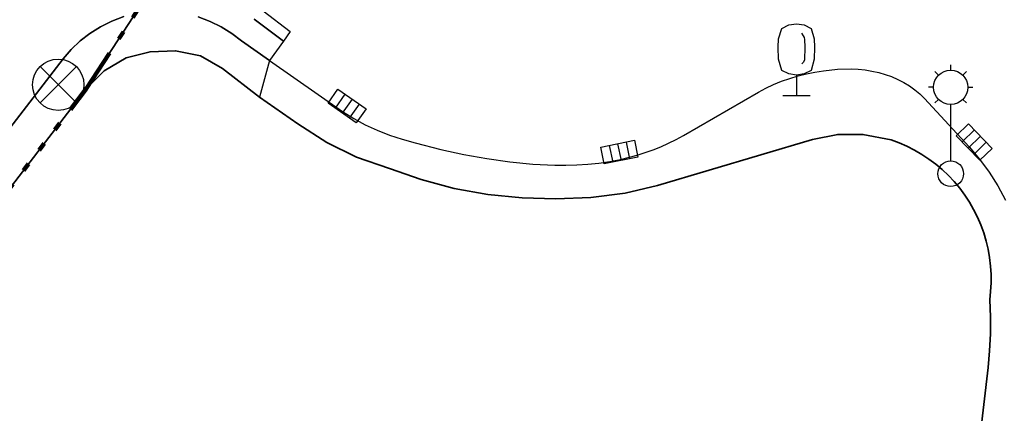
# Model space of a CAD drawing. Extents: x 406592 to 411143, y 5759064 to 5760732.
# Drawn here: x 406768 to 406825, y 5759362 to 5759385 of the extents above; entities that cross this region are included whole.
import ezdxf

# ---------------------------------------------------------------- set-up
doc = ezdxf.new("R2010")
doc.units = 0
doc.linetypes.add('SM-6', pattern=[9.5, 4, -1, 0.5, -1, 0.5, -1, 0.5, -1])
for name, color, linetype in [('EINSTEIGESCHACHT', 251, 'CONTINUOUS'), ('FAHRBAHN', 251, 'CONTINUOUS'), ('GEB_FREIFLAECHE_ZU_VERKEHR', 251, 'CONTINUOUS'), ('GRAS', 251, 'CONTINUOUS'), ('LATERNE', 251, 'CONTINUOUS'), ('LAUBBAUM', 251, 'CONTINUOUS'), ('RADWEG', 251, 'CONTINUOUS'), ('STRASSENSINKKASTEN', 251, 'CONTINUOUS'), ('WEGPFADSTEIG', 251, 'CONTINUOUS')]:
    doc.layers.add(name, color=color, linetype=linetype)
doc.layers.add('FLURSTUECK', color=250, linetype='CONTINUOUS', lineweight=35)
doc.layers.add('GRENZE_DER_FLUR', color=252, linetype='SM-6', lineweight=100)

msp = doc.modelspace()

# ---------------------------------------------------------------- linework, layer by layer
at = {"layer": 'EINSTEIGESCHACHT'}
for p, q in [((406769.167, 5759382.077), (406771.289, 5759379.955)), ((406769.167, 5759379.955), (406771.289, 5759382.077))]:
    msp.add_line(p, q, dxfattribs=at)
msp.add_circle((406770.228, 5759381.016), 1.5, dxfattribs=at)
at = {"layer": 'FAHRBAHN'}
msp.add_lwpolyline([(406782.178, 5759385.327), (406783.766, 5759384.123), (406783.369, 5759383.557), (406782.55, 5759382.434), (406786.823, 5759379.448), (406787.469, 5759379.036), (406788.144, 5759378.674), (406788.844, 5759378.357), (406789.564, 5759378.08), (406790.3, 5759377.835), (406791.047, 5759377.618), (406792.559, 5759377.242), (406793.896, 5759376.951), (406795.232, 5759376.702), (406796.572, 5759376.505), (406797.92, 5759376.371), (406799.204, 5759376.312), (406799.848, 5759376.311), (406800.491, 5759376.332), (406801.134, 5759376.375), (406801.774, 5759376.443), (406802.411, 5759376.537), (406803.043, 5759376.659), (406804.001, 5759376.902), (406804.938, 5759377.216), (406805.397, 5759377.399), (406805.847, 5759377.6), (406806.288, 5759377.818), (406806.719, 5759378.055), (406811.082, 5759380.575), (406811.522, 5759380.813), (406811.975, 5759381.027), (406812.44, 5759381.217), (406812.914, 5759381.385), (406813.397, 5759381.53), (406813.887, 5759381.653), (406814.382, 5759381.755), (406814.881, 5759381.836), (406815.692, 5759381.922), (406816.504, 5759381.941), (406816.909, 5759381.922), (406817.313, 5759381.881), (406817.714, 5759381.818), (406818.112, 5759381.729), (406818.486, 5759381.621), (406818.855, 5759381.489), (406819.215, 5759381.333), (406819.563, 5759381.154), (406819.896, 5759380.952), (406820.212, 5759380.726), (406820.508, 5759380.478), (406820.781, 5759380.207), (406823.381, 5759377.388), (406823.992, 5759376.676), (406824.552, 5759375.915), (406825.057, 5759375.112), (406825.506, 5759374.273)], dxfattribs=at)
at = {"layer": 'FLURSTUECK'}
for points in [[(406803.856, 5759427.839), (406801.923, 5759424.653), (406791.243, 5759408.097), (406785.575, 5759400.702), (406781.409, 5759395.267), (406780.603, 5759394.214), (406780.251, 5759393.673), (406776.76, 5759388.307), (406771.863, 5759380.78), (406760.308, 5759365.725)], [(406824.034, 5759360.52), (406824.493, 5759364.496), (406824.578, 5759365.483), (406824.621, 5759366.473), (406824.623, 5759367.464), (406824.583, 5759368.454), (406824.638, 5759368.945), (406824.665, 5759369.439), (406824.664, 5759369.934), (406824.634, 5759370.427), (406824.576, 5759370.918), (406824.49, 5759371.405), (406824.376, 5759371.886), (406824.234, 5759372.36), (406824.065, 5759372.827), (406823.868, 5759373.284), (406823.646, 5759373.729), (406823.399, 5759374.16), (406823.127, 5759374.576), (406822.831, 5759374.975), (406822.513, 5759375.357), (406822.173, 5759375.72), (406821.812, 5759376.06), (406821.432, 5759376.38), (406821.035, 5759376.677), (406820.621, 5759376.951), (406820.193, 5759377.201), (406819.751, 5759377.426), (406819.297, 5759377.626), (406818.832, 5759377.799), (406817.181, 5759378.12), (406815.72, 5759378.12), (406814.241, 5759377.811), (406805.199, 5759375.135), (406803.308, 5759374.694), (406801.298, 5759374.436), (406799.267, 5759374.355), (406797.307, 5759374.406), (406795.305, 5759374.616), (406793.335, 5759374.965), (406791.403, 5759375.484), (406789.554, 5759376.123), (406787.64, 5759376.784), (406785.91, 5759377.637), (406784.209, 5759378.727), (406781.977, 5759380.298), (406779.805, 5759381.968), (406778.524, 5759382.699), (406777.075, 5759382.999), (406775.583, 5759382.94), (406774.193, 5759382.58), (406772.913, 5759381.83), (406771.863, 5759380.78), (406776.76, 5759388.307)], [(406760.308, 5759365.725), (406771.863, 5759380.78), (406772.913, 5759381.83), (406774.193, 5759382.58), (406775.583, 5759382.94), (406777.075, 5759382.999), (406778.524, 5759382.699), (406779.805, 5759381.968), (406781.977, 5759380.298), (406784.209, 5759378.727), (406785.91, 5759377.637), (406787.64, 5759376.784), (406789.554, 5759376.123), (406791.403, 5759375.484), (406793.335, 5759374.965), (406795.305, 5759374.616), (406797.307, 5759374.406), (406799.267, 5759374.355), (406801.298, 5759374.436), (406803.308, 5759374.694), (406805.199, 5759375.135), (406814.241, 5759377.811), (406815.72, 5759378.12), (406817.181, 5759378.12), (406818.832, 5759377.799), (406819.297, 5759377.626), (406819.751, 5759377.426), (406820.193, 5759377.201), (406820.621, 5759376.951), (406821.035, 5759376.677), (406821.432, 5759376.38), (406821.812, 5759376.06), (406822.173, 5759375.72), (406822.513, 5759375.357), (406822.831, 5759374.975), (406823.127, 5759374.576), (406823.399, 5759374.16), (406823.646, 5759373.729), (406823.868, 5759373.284), (406824.065, 5759372.827), (406824.234, 5759372.36), (406824.376, 5759371.886), (406824.49, 5759371.405), (406824.576, 5759370.918), (406824.634, 5759370.427), (406824.664, 5759369.934), (406824.665, 5759369.439), (406824.638, 5759368.945), (406824.583, 5759368.454), (406824.623, 5759367.464), (406824.621, 5759366.473), (406824.578, 5759365.483), (406824.493, 5759364.496), (406824.034, 5759360.52)]]:
    msp.add_lwpolyline(points, dxfattribs=at)
at = {"layer": 'GEB_FREIFLAECHE_ZU_VERKEHR'}
for points in [[(406803.856, 5759427.839), (406801.923, 5759424.653), (406791.243, 5759408.097), (406785.575, 5759400.702), (406781.409, 5759395.267), (406780.603, 5759394.214), (406780.251, 5759393.673), (406776.76, 5759388.307), (406771.863, 5759380.78), (406760.308, 5759365.725)], [(406777.075, 5759382.999), (406775.583, 5759382.94), (406774.193, 5759382.58), (406772.913, 5759381.83), (406771.863, 5759380.78), (406776.76, 5759388.307)], [(406824.034, 5759360.52), (406824.493, 5759364.496), (406824.578, 5759365.483), (406824.621, 5759366.473), (406824.623, 5759367.464), (406824.583, 5759368.454), (406824.638, 5759368.945), (406824.665, 5759369.439), (406824.664, 5759369.934), (406824.634, 5759370.427), (406824.576, 5759370.918), (406824.49, 5759371.405), (406824.376, 5759371.886), (406824.234, 5759372.36), (406824.065, 5759372.827), (406823.868, 5759373.284), (406823.646, 5759373.729), (406823.399, 5759374.16), (406823.127, 5759374.576), (406822.831, 5759374.975), (406822.513, 5759375.357), (406822.173, 5759375.72), (406821.812, 5759376.06), (406821.432, 5759376.38), (406821.035, 5759376.677), (406820.621, 5759376.951), (406820.193, 5759377.201), (406819.751, 5759377.426), (406819.297, 5759377.626), (406818.832, 5759377.799), (406817.181, 5759378.12), (406815.72, 5759378.12), (406814.241, 5759377.811), (406805.199, 5759375.135), (406803.308, 5759374.694), (406801.298, 5759374.436), (406799.267, 5759374.355), (406797.307, 5759374.406), (406795.305, 5759374.616), (406793.335, 5759374.965), (406791.403, 5759375.484), (406789.554, 5759376.123), (406787.64, 5759376.784), (406785.91, 5759377.637), (406784.209, 5759378.727), (406781.977, 5759380.298), (406779.805, 5759381.968), (406778.524, 5759382.699), (406777.075, 5759382.999)]]:
    msp.add_lwpolyline(points, dxfattribs=at)
at = {"layer": 'GRAS'}
msp.add_lwpolyline([(406782.178, 5759385.327), (406783.766, 5759384.123), (406783.369, 5759383.557), (406781.659, 5759384.852)], dxfattribs=at)
at = {"layer": 'GRENZE_DER_FLUR', "flags": 128}
msp.add_lwpolyline([(407333.768, 5759615.578), (407343.547, 5759657.545), (407408.036, 5759640.214), (407429.995, 5759634.242), (407496.972, 5759616.029), (407500.252, 5759621.158), (407495.3, 5759622.516), (407473.728, 5759628.293), (407495.637, 5759670.113), (407523.167, 5759722.666), (407551.744, 5759777.217), (407542.16, 5759778.877), (407533.04, 5759780.458), (407528.844, 5759781.185), (407525.327, 5759781.796), (407517.615, 5759783.131), (407510.14, 5759784.427), (407506.633, 5759785.034), (407495.661, 5759786.935), (407481.084, 5759789.461), (407465.133, 5759786.836), (407454.352, 5759785.062), (407449.173, 5759784.21), (407436.852, 5759782.182), (407433.211, 5759781.584), (407413.385, 5759778.321), (407414.455, 5759786.79), (407415.965, 5759798.719), (407417.676, 5759812.234), (407418.062, 5759815.29), (407418.419, 5759818.116), (407418.788, 5759821.03), (407419.156, 5759823.935), (407419.516, 5759826.772), (407419.532, 5759826.901), (407419.874, 5759829.608), (407420.26, 5759832.662), (407420.903, 5759837.765), (407411.856, 5759839.104), (407404.971, 5759840.12), (407387.642, 5759842.677), (407383.784, 5759843.248), (407379.293, 5759843.91), (407351.786, 5759847.97), (407350.242, 5759848.197), (407345.277, 5759848.93), (407317.443, 5759853.038), (407313.713, 5759853.588), (407311.131, 5759853.97), (407305.197, 5759854.845), (407305.114, 5759857.752), (407305.031, 5759860.689), (407305.015, 5759861.245), (407304.938, 5759863.972), (407304.852, 5759867.009), (407304.765, 5759870.086), (407304.674, 5759873.313), (407304.102, 5759876.975), (407303.611, 5759880.11), (407303.146, 5759883.08), (407302.521, 5759887.083), (407302.521, 5759887.083), (407301.293, 5759894.931), (407301.094, 5759895.937), (407300.281, 5759899.886), (407293.27, 5759899.413), (407286.159, 5759899.548), (407286.818, 5759899.546), (407287.475, 5759899.601), (407288.125, 5759899.712), (407288.763, 5759899.879), (407289.384, 5759900.1), (407289.984, 5759900.374), (407290.558, 5759900.698), (407291.102, 5759901.071), (407291.612, 5759901.489), (407292.084, 5759901.949), (407292.515, 5759902.449), (407292.901, 5759902.983), (407293.239, 5759903.549), (407293.528, 5759904.142), (407293.764, 5759904.757), (407293.947, 5759905.391), (407294.582, 5759910.427), (407295.246, 5759915.698), (407295.841, 5759920.42), (407295.674, 5759921.102), (407295.927, 5759921.11), (407296.567, 5759926.179), (407297.219, 5759931.347), (407298.125, 5759938.503), (407298.613, 5759942.454), (407298.938, 5759945.082), (407300.425, 5759944.884), (407303.288, 5759966.309), (407299.617, 5759965.903), (407296.718, 5759965.582), (407293.875, 5759965.267), (407290.96, 5759964.944), (407288.192, 5759964.638), (407285.384, 5759964.327), (407282.101, 5759963.964), (407279.321, 5759963.656), (407276.288, 5759963.336), (407273.245, 5759963.015), (407270.171, 5759962.691), (407267.128, 5759962.37), (407264.066, 5759962.047), (407261.07, 5759961.704), (407257.098, 5759961.314), (407247.71, 5759960.336), (407247.115, 5759960.274), (407237.461, 5759959.243), (407227.375, 5759958.847), (407225.172, 5759958.761), (407218.019, 5759958.48), (407194.76, 5759957.568), (407190.96, 5759957.911), (407190.96, 5759957.912), (407156.146, 5759961.059), (407156.067, 5759963.627), (407155.752, 5759973.123), (407155.527, 5759980.041), (407130.6, 5759983.185), (407118.532, 5759984.707), (407119.516, 5759991.434), (407120.117, 5759995.55), (407103.061, 5759996.661), (407093.07, 5759997.805), (407075.715, 5759999.794), (407066.29, 5760000.872), (407043.832, 5760003.378), (407035.29, 5760003.627), (407029.039, 5759980.232), (407024.377, 5759963.862), (407020.784, 5759952.429), (407020.436, 5759951.323), (407019.288, 5759947.672), (407018.667, 5759945.815), (407013.922, 5759931.591), (407008.158, 5759915.67), (407002.086, 5759899.848), (406995.674, 5759884.195), (406960.845, 5759802.044), (406951.458, 5759779.793), (406949.343, 5759774.78), (406945.738, 5759766.236), (406943.322, 5759760.508), (406939.752, 5759752.047), (406920.685, 5759706.955), (406917.7, 5759699.894), (406907.37, 5759671.746), (406905.652, 5759666.631), (406909.619, 5759667.226), (406911.964, 5759667.577), (406911.831, 5759667.137), (406907.541, 5759652.945), (406905.106, 5759644.894), (406903.877, 5759640.825), (406902.286, 5759635.565), (406899.66, 5759626.878), (406898.694, 5759623.683), (406891.944, 5759601.356), (406890.363, 5759596.124), (406887.829, 5759587.744), (406886.84, 5759584.473), (406884.161, 5759575.608), (406880.806, 5759565.076), (406880.015, 5759562.82), (406878.207, 5759557.663), (406877.132, 5759554.597), (406874.8, 5759548.489), (406873.189, 5759544.271), (406868.998, 5759533.942), (406864.577, 5759523.792), (406862.262, 5759518.862), (406859.881, 5759513.789), (406857.164, 5759508.43), (406856.224, 5759506.576), (406855.477, 5759505.102), (406854.419, 5759503.013), (406852.888, 5759501.194), (406851.019, 5759499.904), (406849.572, 5759499.301), (406849.129, 5759499.095), (406848.695, 5759498.871), (406848.271, 5759498.628), (406847.857, 5759498.368), (406847.455, 5759498.091), (406847.064, 5759497.798), (406846.686, 5759497.488), (406846.321, 5759497.161), (406845.97, 5759496.819), (406845.633, 5759496.463), (406845.312, 5759496.093), (406845.006, 5759495.71), (406844.717, 5759495.314), (406844.444, 5759494.906), (406844.189, 5759494.488), (406834.152, 5759477.224), (406833.164, 5759475.524), (406824.843, 5759461.513), (406823.502, 5759459.361), (406817.44, 5759449.635), (406808.156, 5759434.737), (406805.898, 5759431.117), (406803.856, 5759427.839), (406801.923, 5759424.653), (406791.243, 5759408.097), (406785.575, 5759400.702), (406781.409, 5759395.267), (406780.603, 5759394.214), (406780.251, 5759393.673), (406776.76, 5759388.307), (406771.863, 5759380.78), (406760.308, 5759365.725), (406760.036, 5759365.37), (406757.34, 5759361.856), (406755.893, 5759360.334), (406754.842, 5759359.366), (406749.355, 5759354.315), (406747.936, 5759352.935), (406746.557, 5759351.485), (406745.289, 5759349.943), (406730.95, 5759331.217), (406711.545, 5759305.874), (406708.338, 5759301.323), (406668.993, 5759245.48), (406652.006, 5759221.371), (406649.838, 5759218.024), (406655.732, 5759217.584), (406674.882, 5759216.154), (406699.206, 5759214.874), (406753.312, 5759215.063), (406763.76, 5759215.1), (406768.742, 5759215.117), (406778.372, 5759215.18), (406779.069, 5759215.185), (406793.184, 5759215.277), (406811.267, 5759215.396), (406845.588, 5759214.055), (406865.124, 5759213.292), (406874.092, 5759212.551), (406890.075, 5759211.232), (406902.882, 5759210.865), (406908.001, 5759210.718), (406914.046, 5759210.545), (406934.018, 5759208.288), (406954.517, 5759205.97), (406962.124, 5759205.811), (406964.284, 5759212.428), (406964.821, 5759216.707), (406966.818, 5759232.601), (406967.203, 5759235.66), (406967.514, 5759238.139), (406967.827, 5759240.628), (406968.14, 5759243.116), (406968.452, 5759245.596), (406968.766, 5759248.097), (406969.076, 5759250.566), (406969.206, 5759253.057), (406969.337, 5759255.556), (406969.468, 5759258.065), (406969.597, 5759260.554), (406969.729, 5759263.073), (406969.86, 5759265.582), (406969.991, 5759268.104), (406970.253, 5759273.11), (406970.43, 5759276.512), (407029.52, 5759279.721), (407031.805, 5759278.736), (407034.059, 5759276.24), (407034.151, 5759278.587), (407034.205, 5759279.976), (407034.273, 5759289.901), (407034.255, 5759291.079), (407034.183, 5759295.893), (407034.055, 5759304.431), (407033.986, 5759309.01), (407033.651, 5759315), (407033.162, 5759323.718), (407031.936, 5759338.643), (407034.043, 5759339.632), (407039.235, 5759342.067), (407041.366, 5759343.066), (407041.493, 5759342.351), (407041.696, 5759341.653), (407041.972, 5759340.982), (407042.32, 5759340.344), (407042.734, 5759339.747), (407043.21, 5759339.199), (407043.742, 5759338.704), (407044.324, 5759338.27), (407044.628, 5759338.065), (407044.944, 5759337.879), (407045.27, 5759337.712), (407045.606, 5759337.566), (407045.95, 5759337.44), (407046.302, 5759337.336), (407046.659, 5759337.253), (407047.02, 5759337.193), (407047.385, 5759337.154), (407047.751, 5759337.138), (407048.117, 5759337.144), (407048.483, 5759337.172), (407048.846, 5759337.222), (407049.205, 5759337.295), (407049.559, 5759337.389), (407049.907, 5759337.505), (407053.95, 5759341.376), (407065.346, 5759344.908), (407074.761, 5759347.827), (407077.529, 5759348.361), (407080.118, 5759348.63), (407082.844, 5759348.682), (407085.513, 5759348.499), (407087.845, 5759348.134), (407107.393, 5759343.357), (407113.081, 5759341.968), (407117.349, 5759338.361), (407125.119, 5759336.462), (407124.634, 5759334.545), (407124.003, 5759332.052), (407138.803, 5759328.564), (407152.503, 5759325.712), (407169.346, 5759322.598), (407179.799, 5759319.954), (407197.434, 5759315.492), (407210.822, 5759313.651), (407212.219, 5759310.826), (407214.202, 5759306.815), (407266.37, 5759295.131), (407266.37, 5759295.131), (407267.596, 5759298.357), (407268.458, 5759300.629), (407274.151, 5759324.866), (407278.828, 5759342.437), (407280.954, 5759350.427), (407287.33, 5759374.373), (407291.348, 5759383.199), (407302.003, 5759398.051), (407316.77, 5759410.992), (407323.583, 5759417.153), (407330.27, 5759423.199), (407348.569, 5759445.254), (407350.424, 5759447.788), (407356.51, 5759448.98), (407367.225, 5759460.142), (407369.814, 5759462.839), (407318.949, 5759473.246), (407303.427, 5759476.34), (407276.11, 5759481.786), (407276.197, 5759483.382), (407278.174, 5759519.565), (407280.362, 5759559.619), (407308.66, 5759558.187), (407320.258, 5759557.6)], close=True, dxfattribs=at)
at = {"layer": 'LATERNE'}
for p, q in [((406821.601, 5759381.578), (406821.389, 5759381.79)), ((406822.308, 5759381.871), (406822.308, 5759382.171)), ((406823.015, 5759381.578), (406823.227, 5759381.79)), ((406821.308, 5759380.871), (406821.008, 5759380.871)), ((406823.308, 5759380.871), (406823.608, 5759380.871)), ((406821.601, 5759380.164), (406821.389, 5759379.952)), ((406823.015, 5759380.164), (406823.227, 5759379.959)), ((406822.308, 5759376.571), (406822.308, 5759379.871))]:
    msp.add_line(p, q, dxfattribs=at)
for centre, radius in [((406822.308, 5759380.871), 1), ((406822.308, 5759375.821), 0.75)]:
    msp.add_circle(centre, radius, dxfattribs=at)
at = {"layer": 'LAUBBAUM'}
for p, q in [((406812.856, 5759384.511), (406813.306, 5759384.58)), ((406813.306, 5759384.58), (406813.756, 5759384.511)), ((406812.267, 5759383.707), (406812.448, 5759384.31)), ((406812.448, 5759384.31), (406812.856, 5759384.511)), ((406813.609, 5759384.03), (406813.692, 5759383.88)), ((406813.756, 5759384.511), (406814.164, 5759384.31)), ((406814.164, 5759384.31), (406814.345, 5759383.707)), ((406812.248, 5759383.209), (406812.267, 5759383.707)), ((406813.692, 5759383.88), (406813.753, 5759383.77)), ((406813.753, 5759383.77), (406813.785, 5759383.654)), ((406813.785, 5759383.654), (406813.802, 5759383.209)), ((406814.345, 5759383.707), (406814.364, 5759383.209)), ((406812.267, 5759382.507), (406812.248, 5759383.209)), ((406813.802, 5759383.209), (406813.785, 5759382.48)), ((406814.364, 5759383.209), (406814.345, 5759382.507)), ((406812.448, 5759381.85), (406812.267, 5759382.507)), ((406813.714, 5759382.342), (406813.615, 5759382.243)), ((406813.785, 5759382.48), (406813.714, 5759382.342)), ((406814.345, 5759382.507), (406814.164, 5759381.85)), ((406812.856, 5759381.65), (406812.448, 5759381.85)), ((406814.164, 5759381.85), (406813.756, 5759381.65)), ((406813.306, 5759381.58), (406812.856, 5759381.65)), ((406813.756, 5759381.65), (406813.306, 5759381.58)), ((406813.306, 5759381.58), (406813.306, 5759380.68)), ((406813.306, 5759381.554), (406813.306, 5759380.38)), ((406812.506, 5759380.38), (406814.106, 5759380.38))]:
    msp.add_line(p, q, dxfattribs=at)
at = {"layer": 'RADWEG'}
for points in [[(406774.05, 5759384.994), (406773.361, 5759384.733), (406772.702, 5759384.407), (406772.08, 5759384.019), (406771.502, 5759383.575), (406770.976, 5759383.079), (406770.509, 5759382.538), (406756.372, 5759364.157)], [(406781.659, 5759384.852), (406783.369, 5759383.557), (406782.55, 5759382.434), (406780.917, 5759383.577), (406780.352, 5759384.015), (406779.738, 5759384.397), (406779.084, 5759384.718), (406778.397, 5759384.975)]]:
    msp.add_lwpolyline(points, dxfattribs=at)
at = {"layer": 'STRASSENSINKKASTEN'}
for p, q in [((406785.977, 5759379.934), (406786.552, 5759380.752)), ((406786.552, 5759380.752), (406788.188, 5759379.602)), ((406786.961, 5759380.465), (406786.386, 5759379.647)), ((406787.37, 5759380.177), (406786.795, 5759379.359)), ((406787.613, 5759378.784), (406785.977, 5759379.934)), ((406787.779, 5759379.89), (406787.204, 5759379.071)), ((406788.188, 5759379.602), (406787.613, 5759378.784)), ((406822.624, 5759378.04), (406823.342, 5759378.736)), ((406823.69, 5759378.377), (406822.972, 5759377.681)), ((406823.342, 5759378.736), (406824.734, 5759377.3)), ((406801.891, 5759377.367), (406803.849, 5759377.773)), ((406803.36, 5759377.672), (406803.563, 5759376.692)), ((406803.849, 5759377.773), (406804.052, 5759376.794)), ((406824.016, 5759376.604), (406822.624, 5759378.04)), ((406824.038, 5759378.018), (406823.32, 5759377.322)), ((406824.386, 5759377.659), (406823.668, 5759376.963)), ((406802.094, 5759376.388), (406801.891, 5759377.367)), ((406802.381, 5759377.469), (406802.583, 5759376.49)), ((406802.87, 5759377.57), (406803.073, 5759376.591)), ((406824.734, 5759377.3), (406824.016, 5759376.604)), ((406804.052, 5759376.794), (406802.094, 5759376.388))]:
    msp.add_line(p, q, dxfattribs=at)
at = {"layer": 'WEGPFADSTEIG'}
for points in [[(406756.372, 5759364.157), (406770.509, 5759382.538), (406770.976, 5759383.079), (406771.502, 5759383.575), (406772.08, 5759384.019), (406772.702, 5759384.407), (406773.361, 5759384.733), (406774.05, 5759384.994)], [(406778.397, 5759384.975), (406779.084, 5759384.718), (406779.738, 5759384.397), (406780.352, 5759384.015), (406780.917, 5759383.577), (406782.55, 5759382.434), (406781.977, 5759380.298), (406779.805, 5759381.968), (406778.524, 5759382.699), (406777.075, 5759382.999), (406775.583, 5759382.94), (406774.193, 5759382.58), (406772.913, 5759381.83), (406771.863, 5759380.78), (406760.308, 5759365.725)]]:
    msp.add_lwpolyline(points, dxfattribs=at)

doc.saveas('drawing.dxf')
